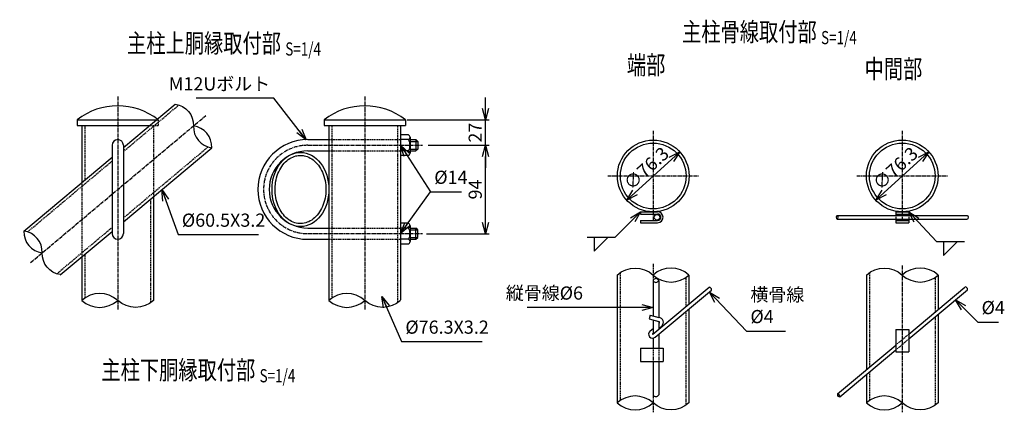
# Model space of a CAD drawing. Units: millimetres. Extents: x 897 to 7232, y 71 to 6876.
# Drawn here: x 897 to 1944, y 1077 to 1494 of the extents above; entities that cross this region are included whole.
import ezdxf
from ezdxf.enums import TextEntityAlignment as Align

# ---------------------------------------------------------------- set-up
doc = ezdxf.new("R2010")
doc.units = ezdxf.units.MM
doc.header["$LTSCALE"] = 0.2
doc.linetypes.add('CENTER2', pattern=[28.575, 19.05, -3.175, 3.175, -3.175])
doc.linetypes.add('DASHED2', pattern=[9.525, 6.35, -3.175])
for name, color, linetype in [('CENTER', 6, 'CENTER2'), ('DASH', 30, 'DASHED2'), ('L', 7, 'Continuous'), ('M', 82, 'Continuous'), ('TEXT', 150, 'Continuous')]:
    doc.layers.add(name, color=color, linetype=linetype)
doc.styles.add('NCE', font='romans.shx', dxfattribs={"width": 0.8, "bigfont": 'extfont.shx'})
doc.styles.get("Standard").update_dxf_attribs({"font": 'romans.shx', "width": 0.8, "bigfont": 'extfont.shx'})
doc.dimstyles.new('NCE_new_4', dxfattribs={"dimscale": 4, "dimtxt": 3.5, "dimasz": 3, "dimexe": 1, "dimexo": 1, "dimgap": 1, "dimtad": 1, "dimdsep": 46, "dimtxsty": 'NCE', "dimblk": 'OPEN30', "dimcen": 0, "dimclrd": 7, "dimclre": 7, "dimclrt": 256, "dimaunit": 1, "dimadec": 1, "dimazin": 0, "dimtfac": 1, "dimtix": 1, "dimtmove": 2, "dimatfit": 2, "dimldrblk": 'OPEN30', "dimfxl": 1, "dimtolj": 1, "dimtzin": 0, "dimarcsym": 0})

# ---------------------------------------------------------------- blocks, each defined once
blk = doc.blocks.new('Title & Scale')
at = {"layer": 'TEXT', "width": 0.75}
blk.add_attdef('図面名', text='', height=5, dxfattribs=at).set_placement((0, 0), align=Align.BOTTOM_RIGHT)
blk.add_attdef('縮尺', text='', height=3.5, dxfattribs=at).set_placement((0, -0.3), align=Align.BOTTOM_LEFT)
blk = doc.blocks.new('_OPEN30')
at = {"color": 0, "linetype": 'ByBlock'}
for p, q in [((-1, 0.268), (0, 0)), ((0, 0), (-1, -0.268)), ((0, 0), (-1, 0))]:
    blk.add_line(p, q, dxfattribs=at)
blk = doc.blocks.new('Break_Pipe')
blk.add_lwpolyline([(-0.5, 0, -0.388235), (0, 0)], format="xyb")
for centre, start, end in [((0.25, -0.273), 47.5641, 132.4359), ((0.25, 0.273), 227.5641, 312.4359)]:
    blk.add_arc(centre, 0.37, start, end)
blk = doc.blocks.new('*D44')
at = {"layer": 'TEXT', "color": 7, "lineweight": -2}
blk.add_line((1551.2, 1310.3), (1589.8, 1345.5), dxfattribs=at)
at = {"layer": 'TEXT', "color": 7, "lineweight": -2, "xscale": 12, "yscale": 12, "zscale": 12}
for p, rotation in [((1598.7, 1353.6), 42.36872475249489), ((1542.3, 1302.2), 222.3687247524949)]:
    blk.add_blockref('_OPEN30', p, dxfattribs=dict(at, rotation=rotation))
at = {"layer": 'TEXT', "insert": (1563.1, 1336), "char_height": 14, "attachment_point": 5, "rotation": 42.3687, "style": 'NCE'}
blk.add_mtext('\\A1;∅76.3', dxfattribs=at)
blk = doc.blocks.new('*D45')
at = {"layer": 'TEXT', "color": 7, "lineweight": -2}
blk.add_line((1816.1, 1310.3), (1854.7, 1345.5), dxfattribs=at)
at = {"layer": 'TEXT', "color": 7, "lineweight": -2, "xscale": 12, "yscale": 12, "zscale": 12}
for p, rotation in [((1863.6, 1353.6), 42.36872475249471), ((1807.2, 1302.2), 222.3687247524947)]:
    blk.add_blockref('_OPEN30', p, dxfattribs=dict(at, rotation=rotation))
at = {"layer": 'TEXT', "insert": (1828, 1336), "char_height": 14, "attachment_point": 5, "rotation": 42.3687, "style": 'NCE'}
blk.add_mtext('\\A1;∅76.3', dxfattribs=at)
blk = doc.blocks.new('*D85')
at = {"layer": 'TEXT', "color": 7, "lineweight": -2}
for p, q in [((1331.2, 1360.5), (1396.2, 1360.5)), ((1392.2, 1278.5), (1392.2, 1348.5)), ((1329.3, 1266.5), (1396.2, 1266.5))]:
    blk.add_line(p, q, dxfattribs=at)
at = {"layer": 'TEXT', "color": 7, "lineweight": -2, "xscale": 12, "yscale": 12, "zscale": 12}
for p, rotation in [((1392.2, 1360.5), 90), ((1392.2, 1266.5), 270)]:
    blk.add_blockref('_OPEN30', p, dxfattribs=dict(at, rotation=rotation))
at = {"layer": 'TEXT', "insert": (1381.2, 1313.5), "char_height": 14, "attachment_point": 5, "rotation": 90, "style": 'NCE'}
blk.add_mtext('\\A1;94', dxfattribs=at)
blk = doc.blocks.new('*D86')
at = {"layer": 'TEXT', "color": 7, "lineweight": -2}
for p, q in [((1392.2, 1399.5), (1392.2, 1411.5)), ((1308.9, 1387.5), (1396.2, 1387.5)), ((1392.2, 1360.5), (1392.2, 1387.5)), ((1335.2, 1360.5), (1396.2, 1360.5)), ((1392.2, 1348.5), (1392.2, 1336.5))]:
    blk.add_line(p, q, dxfattribs=at)
at = {"layer": 'TEXT', "color": 7, "lineweight": -2, "xscale": 12, "yscale": 12, "zscale": 12}
for p, rotation in [((1392.2, 1387.5), 270), ((1392.2, 1360.5), 90)]:
    blk.add_blockref('_OPEN30', p, dxfattribs=dict(at, rotation=rotation))
at = {"layer": 'TEXT', "insert": (1381.2, 1374), "char_height": 14, "attachment_point": 5, "rotation": 90, "style": 'NCE'}
blk.add_mtext('\\A1;27', dxfattribs=at)

msp = doc.modelspace()

# ---------------------------------------------------------------- linework, layer by layer
at = {"layer": 'CENTER'}
for p, q in [((1000.917, 1412.539), (1000.917, 1185.539)), ((1263.716, 1412.539), (1263.716, 1185.539)), ((908.257, 1235.788), (1094.581, 1392.133)), ((1570.517, 1376.044), (1570.517, 1279.744)), ((1835.428, 1376.044), (1835.428, 1279.744)), ((1203.066, 1360.539), (1325.066, 1360.539)), ((1522.367, 1327.894), (1618.667, 1327.894)), ((1787.278, 1327.894), (1883.578, 1327.894)), ((1203.066, 1266.539), (1325.066, 1266.539)), ((1570.428, 1234.306), (1570.428, 1212.6)), ((1835.428, 1232.524), (1835.428, 1076.524)), ((1570.428, 1095.209), (1570.428, 1076.527))]:
    msp.add_line(p, q, dxfattribs=at)
msp.add_arc((1203.066, 1313.539), 47, 90, 270, dxfattribs=at)
at = {"layer": 'DASH'}
for p, q in [((1006.916, 1353.885), (1065.972, 1403.438)), ((1042.046, 1387.539), (1044.067, 1387.539)), ((1044.067, 1387.539), (1044.067, 1381.539)), ((965.966, 1380.839), (965.966, 1323.701)), ((1034.895, 1381.539), (1044.067, 1381.539)), ((1039.067, 1381.539), (1039.067, 1306.062)), ((1228.766, 1381.539), (1228.766, 1198.066)), ((1298.666, 1381.539), (1298.666, 1193.012)), ((1225.566, 1366.539), (1301.866, 1366.539)), ((1006.916, 1283.262), (1097.013, 1358.862)), ((1225.566, 1354.539), (1301.866, 1354.539)), ((905.084, 1268.437), (994.916, 1343.816)), ((962.766, 1321.016), (962.766, 1242.039)), ((1035.867, 1303.377), (1035.867, 1193.289)), ((1828.428, 1285.944), (1828.428, 1281.944)), ((1842.428, 1285.944), (1842.428, 1281.944)), ((936.126, 1223.862), (994.916, 1273.193)), ((1225.566, 1272.539), (1301.866, 1272.539)), ((1225.566, 1260.539), (1301.866, 1260.539)), ((965.967, 1244.724), (965.967, 1197.79)), ((1535.479, 1224.775), (1535.479, 1089.145)), ((1605.378, 1220.273), (1605.378, 1189.047)), ((1800.479, 1224.775), (1800.479, 1124.608)), ((1870.378, 1220.273), (1870.378, 1183.261)), ((1605.378, 1183.825), (1605.378, 1084.276)), ((1870.378, 1178.039), (1870.378, 1084.276)), ((1828.428, 1148.061), (1842.428, 1159.808)), ((1828.428, 1142.839), (1842.428, 1154.587)), ((1570.428, 1144.69), (1570.428, 1130.69)), ((1576.428, 1144.69), (1576.428, 1130.69)), ((1800.479, 1119.387), (1800.479, 1089.145))]:
    msp.add_line(p, q, dxfattribs=at)
at = {"layer": 'L'}
for p, q in [((1500.204, 1262.92), (1530.204, 1262.92)), ((1507.704, 1262.92), (1507.704, 1247.92)), ((1522.705, 1262.92), (1507.705, 1247.92)), ((1871.701, 1258.135), (1901.701, 1258.135)), ((1894.201, 1258.135), (1879.201, 1243.135)), ((1879.201, 1258.135), (1879.201, 1243.135))]:
    msp.add_line(p, q, dxfattribs=at)
at = {"layer": 'M'}
for p, q in [((1006.916, 1358.062), (1062.048, 1404.323)), ((957.766, 1387.539), (1042.046, 1387.539)), ((957.766, 1387.539), (957.766, 1381.539)), ((1220.566, 1387.539), (1306.866, 1387.539)), ((1220.566, 1387.539), (1220.566, 1381.539)), ((1306.866, 1387.539), (1306.866, 1381.539)), ((957.766, 1381.539), (1034.895, 1381.539)), ((962.766, 1381.539), (962.766, 1321.016)), ((1220.566, 1381.539), (1306.866, 1381.539)), ((1225.566, 1381.539), (1225.566, 1195.539)), ((1301.866, 1381.539), (1301.866, 1196.239)), ((1203.071, 1366.539), (1225.566, 1366.539)), ((1310.366, 1371.539), (1301.866, 1371.539)), ((1310.366, 1366.539), (1301.866, 1366.539)), ((1311.866, 1369.039), (1311.866, 1352.039)), ((1311.866, 1366.539), (1318.067, 1366.539)), ((1311.866, 1364.539), (1320.066, 1364.539)), ((1318.066, 1366.539), (1320.066, 1364.539)), ((1318.066, 1366.539), (1318.066, 1354.539)), ((1320.066, 1364.539), (1320.066, 1356.539)), ((994.916, 1360.539), (994.916, 1266.539)), ((1006.916, 1360.539), (1006.916, 1266.539)), ((1006.916, 1279.085), (1100.937, 1357.977)), ((1203.067, 1354.539), (1225.566, 1354.539)), ((1310.366, 1354.539), (1301.866, 1354.539)), ((1311.866, 1356.539), (1320.066, 1356.539)), ((1311.866, 1354.539), (1318.066, 1354.539)), ((1320.066, 1356.539), (1318.066, 1354.539)), ((901.161, 1269.323), (994.916, 1347.993)), ((1310.366, 1349.539), (1301.866, 1349.539)), ((1039.067, 1306.062), (1039.067, 1195.539)), ((1557.029, 1289.744), (1557.029, 1287.444)), ((1557.029, 1289.744), (1575.228, 1289.744)), ((1828.428, 1289.744), (1842.428, 1289.744)), ((1828.428, 1289.744), (1828.428, 1285.944)), ((1842.428, 1289.744), (1842.428, 1285.944)), ((1557.029, 1287.444), (1575.228, 1287.444)), ((1557.029, 1280.444), (1557.029, 1278.144)), ((1557.029, 1280.444), (1575.228, 1280.444)), ((1557.029, 1278.144), (1575.228, 1278.144)), ((1766.092, 1285.944), (1842.428, 1285.944)), ((1766.092, 1281.944), (1842.428, 1281.944)), ((1828.428, 1287.444), (1842.428, 1287.444)), ((1828.428, 1281.944), (1828.428, 1278.144)), ((1828.428, 1280.444), (1842.428, 1280.444)), ((1828.428, 1278.144), (1842.428, 1278.144)), ((1842.428, 1285.944), (1904.375, 1285.944)), ((1842.428, 1281.944), (1904.375, 1281.944)), ((1842.428, 1281.944), (1842.428, 1278.144)), ((939.871, 1222.827), (994.916, 1269.016)), ((1203.067, 1272.539), (1225.566, 1272.539)), ((1310.366, 1277.539), (1301.866, 1277.539)), ((1310.366, 1272.539), (1301.866, 1272.539)), ((1311.866, 1275.039), (1311.866, 1258.039)), ((1311.866, 1272.539), (1318.066, 1272.539)), ((1311.866, 1270.539), (1320.066, 1270.539)), ((1320.066, 1270.539), (1318.066, 1272.539)), ((1318.066, 1260.539), (1318.066, 1272.539)), ((1320.066, 1262.539), (1320.066, 1270.539)), ((1203.062, 1260.539), (1225.566, 1260.539)), ((1310.366, 1260.539), (1301.866, 1260.539)), ((1311.866, 1262.539), (1320.066, 1262.539)), ((1311.866, 1260.539), (1318.067, 1260.539)), ((1318.066, 1260.539), (1320.066, 1262.539)), ((1310.366, 1255.539), (1301.866, 1255.539)), ((962.767, 1242.039), (962.767, 1195.539)), ((1532.278, 1222.524), (1532.278, 1086.524)), ((1570.428, 1216.77), (1570.428, 1178.846)), ((1576.428, 1216.77), (1576.428, 1177.238)), ((1608.578, 1222.524), (1608.578, 1191.732)), ((1797.278, 1222.524), (1797.278, 1121.923)), ((1873.578, 1222.524), (1873.578, 1185.946)), ((1570.177, 1159.509), (1629.911, 1209.632)), ((1572.748, 1156.445), (1632.482, 1206.568)), ((1842.428, 1159.808), (1901.894, 1209.705)), ((1842.428, 1154.587), (1904.763, 1206.892)), ((1608.578, 1186.51), (1608.578, 1086.524)), ((1566.174, 1175.845), (1576.573, 1173.058)), ((1567.211, 1179.708), (1566.175, 1175.844)), ((1567.21, 1179.708), (1576.428, 1177.238)), ((1570.428, 1174.705), (1570.428, 1173.846)), ((1570.428, 1174.705), (1570.428, 1159.72)), ((1576.428, 1173.097), (1576.428, 1172.238)), ((1576.428, 1173.097), (1576.428, 1164.755)), ((1873.578, 1180.724), (1873.578, 1086.524)), ((1567.185, 1163.04), (1570.428, 1165.791)), ((1576.428, 1170.878), (1576.961, 1171.33)), ((1576.428, 1165.654), (1579.542, 1168.267)), ((1828.428, 1164.69), (1842.428, 1164.69)), ((1828.428, 1164.69), (1828.428, 1140.69)), ((1842.428, 1164.69), (1842.428, 1140.69)), ((1569.772, 1159.989), (1570.428, 1160.546)), ((1570.428, 1155.46), (1570.428, 1144.69)), ((1576.428, 1159.533), (1576.428, 1144.69)), ((1557.029, 1144.69), (1581.028, 1144.69)), ((1557.029, 1144.69), (1557.029, 1130.69)), ((1581.029, 1144.69), (1581.029, 1130.69)), ((1766.429, 1096.037), (1828.428, 1148.061)), ((1769.001, 1092.973), (1828.428, 1142.839)), ((1828.428, 1140.69), (1842.428, 1140.69)), ((1557.029, 1130.69), (1581.028, 1130.69)), ((1570.428, 1130.69), (1570.428, 1095.209)), ((1576.428, 1130.69), (1576.428, 1095.209)), ((1797.278, 1116.701), (1797.278, 1086.524))]:
    msp.add_line(p, q, dxfattribs=at)
for centre, radius in [((1570.517, 1327.894), 38.15), ((1570.517, 1327.894), 34.95), ((1835.428, 1327.894), 38.15), ((1835.428, 1327.894), 34.95), ((1574.578, 1283.944), 3)]:
    msp.add_circle(centre, radius, dxfattribs=at)
for centre, radius, start, end in [((1000.917, 1332.975), 69.564, 51.662509, 128.337506), ((1263.716, 1332.975), 69.564, 51.662509, 128.337506), ((1000.916, 1360.539), 6, 0, 180), ((1203.066, 1313.539), 53, 90, 270), ((1309.033, 1369.039), 2.833, 298.072487, 61.927513), ((1299.116, 1360.539), 12.75, 331.927513, 28.072487), ((1203.066, 1313.539), 41, 90, 270), ((1309.033, 1352.039), 2.833, 298.072487, 61.927513), ((1575.228, 1283.944), 5.8, 270.000018, 89.999982), ((1575.228, 1283.944), 3.5, 270.000018, 89.999982), ((1767.592, 1283.944), 2.5, 126.869917, 233.130066), ((1764.592, 1283.944), 2.5, 306.869898, 53.130047), ((1903.264, 1283.944), 2.5, 306.869898, 53.130047), ((1309.033, 1275.039), 2.833, 298.072487, 61.927513), ((1299.116, 1266.539), 12.75, 331.927513, 28.072487), ((1000.916, 1266.539), 6, 180, 0), ((1309.033, 1258.039), 2.833, 298.072487, 61.927513), ((1573.428, 1215.52), 3.25, 22.619865, 157.380135), ((1573.428, 1218.02), 3.25, 202.619865, 337.380135), ((1630.048, 1207.136), 2.5, 346.869898, 93.130047), ((1902.329, 1207.46), 2.5, 346.869898, 93.130047), ((1576.199, 1172.133), 5.111, 310.856159, 87.432051), ((1576.314, 1172.092), 1, 310.294192, 75.000002), ((1569.975, 1159.75), 4.314, 130.294092, 310), ((1569.975, 1159.75), 0.314, 130.294192, 310), ((1573.428, 1096.459), 3.25, 202.619865, 337.380135), ((1768.864, 1095.47), 2.5, 166.869917, 273.130066), ((1766.566, 1093.541), 2.5, 346.869898, 93.130047)]:
    msp.add_arc(centre, radius, start, end, dxfattribs=at)
msp.add_ellipse((1195.316, 1313.539), major_axis=(0, 39.489), ratio=0.76604444, dxfattribs=at)
msp.add_open_spline([(1195.316, 1349.828), (1193.646, 1349.828), (1191.976, 1349.618), (1188.109, 1348.636), (1185.929, 1347.693), (1181.775, 1345.069), (1179.802, 1343.388), (1176.215, 1339.372), (1174.603, 1337.038), (1171.873, 1331.868), (1170.757, 1329.032), (1169.112, 1323.057), (1168.584, 1319.919), (1168.161, 1313.565), (1168.267, 1310.349), (1169.101, 1304.07), (1169.831, 1301.008), (1171.853, 1295.254), (1173.146, 1292.563), (1176.187, 1287.74), (1177.935, 1285.607), (1181.742, 1282.031), (1183.8, 1280.587), (1188.077, 1278.452), (1190.294, 1277.759), (1194.769, 1277.132), (1197.027, 1277.197), (1201.483, 1278.085), (1203.682, 1278.908), (1207.896, 1281.298), (1209.911, 1282.865), (1213.606, 1286.671), (1215.285, 1288.909), (1218.166, 1293.914), (1219.369, 1296.681), (1221.198, 1302.552), (1221.823, 1305.655), (1222.446, 1311.976), (1222.443, 1315.194), (1221.808, 1321.513), (1221.177, 1324.614), (1219.337, 1330.478), (1218.129, 1333.241), (1215.238, 1338.236), (1213.556, 1340.468), (1209.855, 1344.261), (1207.837, 1345.822), (1203.619, 1348.197), (1201.419, 1349.013), (1197.906, 1349.702), (1196.611, 1349.828), (1195.316, 1349.828)], degree=3, knots=[0, 0, 0, 0, 0.19216911, 0.19216911, 0.45057578, 0.45057578, 0.70898244, 0.70898244, 0.96738911, 0.96738911, 1.22579578, 1.22579578, 1.48420244, 1.48420244, 1.74260911, 1.74260911, 2.00101577, 2.00101577, 2.25942244, 2.25942244, 2.5178291, 2.5178291, 2.77623577, 2.77623577, 3.03464243, 3.03464243, 3.2930491, 3.2930491, 3.55133622, 3.55133622, 3.80962335, 3.80962335, 4.06791047, 4.06791047, 4.3261976, 4.3261976, 4.58448472, 4.58448472, 4.84277185, 4.84277185, 5.10105898, 5.10105898, 5.3593461, 5.3593461, 5.61763323, 5.61763323, 5.87592035, 5.87592035, 6.13420748, 6.13420748, 6.28318531, 6.28318531, 6.28318531, 6.28318531], dxfattribs=at)

# ---------------------------------------------------------------- block references
at = {"layer": 'L'}
for p, xscale, yscale, zscale, rotation in [((1081.492, 1381.15), 60.50000000000017, 60.50000000000017, 60.50000000000017, 310), ((920.605, 1246.15), 60.50000000000017, 60.50000000000017, 60.50000000000017, 130.0000000000001), ((1000.917, 1195.539), 76.29999999999927, 76.29999999999927, 76.29999999999927, 180), ((1263.716, 1195.539), 76.29999999999927, 76.29999999999927, 76.29999999999927, 180), ((1570.427, 1086.525), 76.29999999999927, 76.29999999999927, 76.29999999999927, 180), ((1835.427, 1086.525), 76.29999999999927, 76.29999999999927, 76.29999999999927, 180)]:
    msp.add_blockref('Break_Pipe', p, dxfattribs=dict(at, xscale=xscale, yscale=yscale, zscale=zscale, rotation=rotation))
at = {"layer": 'L', "xscale": 76.29999999999927, "yscale": 76.29999999999927, "zscale": 76.29999999999927}
for p in [(1570.428, 1222.524), (1835.428, 1222.524)]:
    msp.add_blockref('Break_Pipe', p, dxfattribs=at)
at = {"layer": 'TEXT', "xscale": 4, "yscale": 4, "zscale": 4}
for p, values in [((1749.062, 1464.907), {'図面名': '%%U主柱骨線取付部 ', '縮尺': '%%US=1/4'}), ((1179.156, 1452.823), {'図面名': '%%U主柱上胴縁取付部 ', '縮尺': '%%US=1/4'}), ((1583.442, 1429.685), {'図面名': '%%U端部'}), ((1856.787, 1425.562), {'図面名': '%%U中間部'}), ((1151.85, 1105.241), {'図面名': '%%U主柱下胴縁取付部 ', '縮尺': '%%US=1/4'})]:
    msp.add_blockref('Title & Scale', p, dxfattribs=at).add_auto_attribs(values)

# ---------------------------------------------------------------- texts
at = {"layer": 'TEXT', "char_height": 14, "style": 'NCE'}
for s, insert, attachment_point in [('M12Uボルト', (1163.082, 1414.515), 9), ('%%C14', (1337.656, 1315.132), 7), ('%%C60.5X3.2', (1069.156, 1269.521), 7), ('縦骨線%%C6', (1495.823, 1192.008), 9), ('横骨線\\P%%C4', (1673.926, 1166.971), 7), ('%%C4', (1919.794, 1176.548), 7), ('%%C76.3X3.2', (1306.892, 1155.742), 7)]:
    msp.add_mtext(s, dxfattribs=dict(at, insert=insert, attachment_point=attachment_point))

# ---------------------------------------------------------------- dimensions: what is measured, and where the dimension line sits
at = {"layer": 'TEXT'}
for base, p1, p2, picture, middle in [((1392.166, 1387.539), (1331.166, 1360.539), (1304.867, 1387.539), '*D86', (1381.166, 1374.039)), ((1392.166, 1360.539), (1325.266, 1266.539), (1327.166, 1360.539), '*D85', (1381.166, 1313.539))]:
    dim = msp.add_linear_dim(base=base, p1=p1, p2=p2, angle=90, dimstyle='NCE_new_4', dxfattribs=at)
    dim.commit()
    dim.dimension.update_dxf_attribs({"geometry": picture, "text_midpoint": middle})
for p1, p2, picture, middle in [((1542.33, 1302.185), (1598.703, 1353.603), '*D44', (1563.104, 1336.021)), ((1807.242, 1302.185), (1863.614, 1353.603), '*D45', (1828.015, 1336.021))]:
    dim = msp.add_diameter_dim_2p(p1=p1, p2=p2, dimstyle='NCE_new_4', dxfattribs=at)
    dim.commit()
    dim.dimension.update_dxf_attribs({"geometry": picture, "text_midpoint": middle})

# ---------------------------------------------------------------- leaders
at = {"layer": 'TEXT', "annotation_type": 0, "has_hookline": 1}
for points, hookline_direction, text_width in [([(1201.537, 1366.345), (1167.083, 1410.515), (1167.082, 1410.515)], 1, 78.827), ([(1047.977, 1313.539), (1065.156, 1265.521), (1065.156, 1265.521)], 0, 81.6), ([(1301.866, 1266.539), (1333.655, 1311.132), (1333.656, 1311.132)], 0, 28.8), ([(1281.864, 1199.791), (1302.892, 1151.742), (1302.892, 1151.742)], 0, 81.6), ([(1630.228, 1204.314), (1669.925, 1162.971), (1669.926, 1162.971)], 0, 37.333), ([(1892.086, 1196.255), (1915.793, 1172.548), (1915.794, 1172.548)], 0, 18.133), ([(1570.428, 1188.008), (1499.823, 1188.008), (1499.823, 1188.008)], 1, 59.52)]:
    msp.add_leader(points, dimstyle='NCE_new_4', override={"dimgap": 1, "dimtad": 1}, dxfattribs=dict(at, hookline_direction=hookline_direction, text_width=text_width))
at = {"layer": 'TEXT'}
for points in [[(1301.866, 1360.539), (1333.655, 1311.132)], [(1557.029, 1289.744), (1530.204, 1262.92)], [(1842.428, 1289.744), (1871.701, 1258.135)]]:
    msp.add_leader(points, dimstyle='NCE_new_4', override={"dimgap": 1, "dimtad": 1}, dxfattribs=at)

doc.saveas('drawing.dxf')
